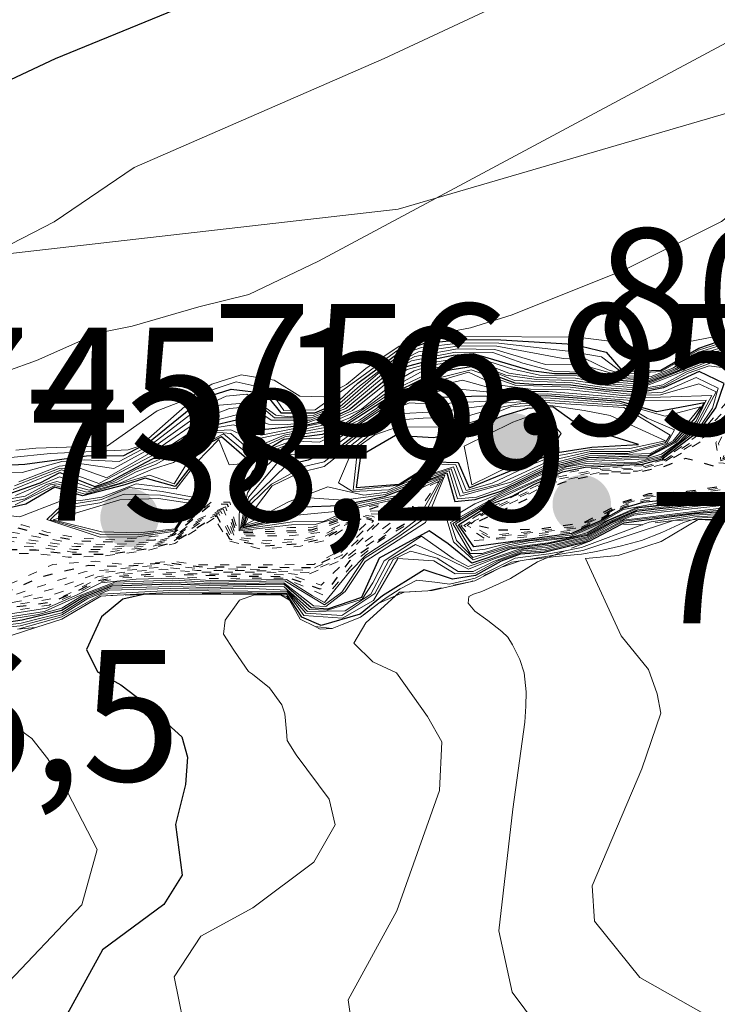
# Model space of a CAD drawing. Units: metres. Extents: x 586690 to 590141, y 4752111 to 4754470.
# Drawn here: x 587263 to 587301, y 4754177 to 4754229 of the extents above; entities that cross this region are included whole.
import ezdxf

# ---------------------------------------------------------------- set-up
doc = ezdxf.new("R2010")
doc.units = ezdxf.units.M
doc.header["$MEASUREMENT"] = 0
doc.linetypes.add('DGN Style 2', pattern=[1.648017, 0.98881, -0.659207])
doc.linetypes.add('DGN Style 5', pattern=[1.153612, 0.494405, -0.659207])
for name, color, linetype, lineweight in [('Arbolado forestal CxS', 92, 'Continuous', 0), ('Curva de nivel maestra', 30, 'Continuous', 30), ('Curva de nivel maestra depresión', 30, 'DGN Style 5', 30), ('Curva de nivel normal', 30, 'Continuous', 0), ('Curva de nivel normal depresión', 30, 'DGN Style 5', 0), ('Escarpado lineal', 30, 'DGN Style 2', 0), ('Punto de cota en terreno', 7, 'Continuous', 0), ('Roquedo CxS', 135, 'Continuous', 0), ('Rótulo de punto de cota en terreno', 7, 'Continuous', 0), ('Suelo desnudo CxS', 253, 'Continuous', 0)]:
    doc.layers.add(name, color=color, linetype=linetype, lineweight=lineweight)
doc.styles.add('Style-Arial', font='txt')

# ---------------------------------------------------------------- blocks, each defined once
blk = doc.blocks.new('5PATER')
at = {"layer": 'Suelo desnudo CxS', "linetype": 'Continuous', "lineweight": 0}
h = blk.add_hatch(color=51, dxfattribs=at)
edge = h.paths.add_edge_path()
edge.add_ellipse((0, 0), major_axis=(-0.1096, -0.1111), ratio=0.999422, start_angle=0, end_angle=360)

msp = doc.modelspace()

# ---------------------------------------------------------------- linework, layer by layer
at = {"layer": 'Arbolado forestal CxS', "color": 92, "linetype": 'Continuous', "lineweight": 0}
for points in [[(587354.9827, 4754201.7685, 844.987), (587348.4633, 4754230.4315, 698.6948), (587322.5121, 4754230.4319, 689.4759), (587309.2873, 4754226.5747, 687.3977), (587283.5859, 4754219.0787, 683.8012), (587226.8175, 4754212.5927, 673.0241), (587189.5127, 4754194.7517, 669.0489), (587150.5855, 4754181.7769, 664.9661), (587124.6349, 4754178.5335, 646.0088), (587181.2413, 4754123.1625, 717.969), (587173.0927, 4754091.0769, 709.1553), (587144.0967, 4754092.5715, 700.8118), (587098.6821, 4754087.7065, 667.2718), (587081.6439, 4754067.4227, 659.6376), (587025.6943, 4754060.1351, 640.1743), (586999.5961, 4754046.0963, 632.7386)], [(587703.1605, 4754157.9509, 796.2833), (587613.9785, 4754157.9525, 808.6226), (587566.5107, 4754153.6379, 819.8584), (587514.7279, 4754156.5157, 845.3111), (587497.4671, 4754172.3383, 841.9818), (587484.5215, 4754188.1609, 839.3717), (587478.5269, 4754217.1371, 757.3217), (587436.1201, 4754219.7059, 740.5003), (587354.9827, 4754201.7685, 844.987), (587348.4633, 4754230.4315, 698.6948), (587322.5121, 4754230.4319, 689.4759), (587309.2873, 4754226.5747, 687.3977), (587283.5859, 4754219.0787, 683.8012), (587226.8175, 4754212.5927, 673.0241), (587189.5127, 4754194.7517, 669.0489), (587150.5855, 4754181.7769, 664.9661), (587124.6349, 4754178.5335, 646.0088), (587181.2413, 4754123.1625, 717.969), (587173.0927, 4754091.0769, 709.1553), (587144.0967, 4754092.5715, 700.8118), (587098.6821, 4754087.7065, 667.2718), (587081.6439, 4754067.4227, 659.6376), (587025.6943, 4754060.1351, 640.1743)]]:
    msp.add_polyline3d(points, dxfattribs=at)
at = {"layer": 'Curva de nivel maestra', "color": 30, "linetype": 'Continuous', "lineweight": 30, "flags": 128}
for points, elevation in [([(587253.3, 4754221.4701), (587265.3, 4754227.1201), (587281.22, 4754233.6401)], 675), ([(587262.63, 4754205.4101), (587263.67, 4754205.4701), (587266.96, 4754205.9201), (587268.94, 4754205.9401), (587270.26, 4754206.6201), (587272.52, 4754208.4601), (587273.61, 4754209.1401), (587274.68, 4754209.4801), (587276.47, 4754209.2501), (587277.33, 4754208.2001), (587279.13, 4754208.2001), (587280.22, 4754208.6701), (587281.44, 4754209.7901), (587283.64, 4754211.4301), (587284.99, 4754211.9201), (587287.09, 4754212.1201), (587289.06, 4754212.1001), (587292.9, 4754211.8701), (587294.69, 4754211.4401), (587295.57, 4754210.4101), (587297.6, 4754210.4801), (587299.62, 4754211.6601), (587301.17, 4754212.1901)], 700), ([(587262.92, 4754203.9201), (587264.49, 4754204.4801), (587265.54, 4754205.0201), (587267.4, 4754204.2701), (587268.24, 4754204.5701), (587272.11, 4754206.6201), (587273.58, 4754207.5101), (587274.96, 4754207.8401), (587276.5, 4754207.3401), (587278.71, 4754207.5701), (587279.74, 4754207.8001), (587280.97, 4754208.3901), (587283.64, 4754210.5701), (587285.47, 4754211.0801), (587286.52, 4754211.2801), (587287.58, 4754211.3801), (587290.66, 4754210.4601), (587291.92, 4754210.3001), (587293.21, 4754210.3101), (587294.94, 4754209.9801), (587296.86, 4754209.8201), (587298.58, 4754210.4801), (587299.61, 4754211.1101), (587303.69, 4754211.6201)], 725), ([(587300.92, 4754203.8601), (587296.63, 4754203.4201), (587295.6, 4754203.1201), (587294.5, 4754202.4901), (587292.84, 4754201.7701), (587287.62, 4754201.0501), (587286.8, 4754202.2301), (587288.56, 4754203.3601), (587289.66, 4754203.7701), (587290.82, 4754204.3901), (587292.36, 4754205.0601), (587293.56, 4754205.3001), (587296.62, 4754205.4701), (587297.67, 4754205.7601), (587299.67, 4754207.2601), (587300.53, 4754208.4801), (587300.97, 4754209.7801), (587299.64, 4754210.4101), (587297.74, 4754209.5401), (587296.51, 4754209.3001), (587294.61, 4754209.4401), (587292.8, 4754209.6801), (587290.8, 4754209.7201), (587289.82, 4754209.7901), (587287.47, 4754210.6601), (587286.34, 4754210.4801), (587285.17, 4754210.1401), (587283.7, 4754209.4401), (587280.77, 4754207.5401), (587279.53, 4754207.0601), (587277.49, 4754206.7901), (587275.63, 4754205.6401), (587274.16, 4754206.9201), (587273.02, 4754206.3401), (587272.48, 4754205.3101), (587271.69, 4754204.2801), (587270.08, 4754204.7301), (587269, 4754204.3601), (587266.75, 4754203.7801), (587265.27, 4754204.2401), (587263.71, 4754203.3401), (587262.3, 4754203.0101)], 750), ([(587275.29, 4754202.1101), (587276.78, 4754202.4501), (587278.5, 4754203.1901), (587280.48, 4754203.2701), (587282.83, 4754203.7401), (587286.18, 4754205.0001), (587286.6, 4754203.4801), (587287.7, 4754203.5801), (587289.07, 4754204.0301), (587291.58, 4754205.2701), (587293.74, 4754205.8201), (587296.96, 4754205.9401), (587298.34, 4754206.6701), (587299.44, 4754207.9401), (587299.92, 4754208.7401), (587297.39, 4754208.2701), (587295.42, 4754208.8201), (587291.52, 4754209.1201), (587287.5, 4754209.0801), (587284.33, 4754208.9701), (587282.96, 4754208.3201), (587280.57, 4754206.4701), (587278.78, 4754205.6801), (587277.62, 4754205.4101), (587275.67, 4754203.5101), (587275.29, 4754202.1101)], 775), ([(587287.37, 4754204.2101), (587291.85, 4754206.0601), (587293.92, 4754206.3701), (587296.4, 4754206.5201), (587294.35, 4754207.1501), (587292.92, 4754207.7401), (587291.84, 4754208.5301), (587290.48, 4754208.4401), (587289.08, 4754208.0101), (587287.64, 4754207.3601), (587285.47, 4754206.8801), (587283.45, 4754206.9901), (587281.58, 4754205.9201), (587281.35, 4754204.2201), (587283.63, 4754204.4001), (587285.53, 4754205.6001), (587286.78, 4754205.5601), (587287.37, 4754204.2101)], 800), ([(587301.67, 4754203.5401), (587296.29, 4754202.9401), (587294.91, 4754202.3601), (587293.67, 4754201.6701), (587291.54, 4754201.2001), (587289.52, 4754200.9301), (587288.42, 4754200.4801), (587287.52, 4754200.1801), (587286.26, 4754201.2201), (587285.24, 4754201.9201), (587282.57, 4754200.4501), (587281.62, 4754198.3601), (587279.81, 4754197.7401), (587278.95, 4754197.8101), (587277.48, 4754199.0601), (587273.48, 4754198.9901), (587271.5, 4754199.0601), (587268.31, 4754198.9601), (587266.8, 4754198.3801), (587265.64, 4754197.6601), (587263.52, 4754197.1501), (587259.2404, 4754196.5085)], 775), ([(587303.51, 4754203.1301), (587299.4, 4754202.8201), (587295.63, 4754202.3201), (587295.4831, 4754202.2431), (587293.76, 4754201.3401), (587291.38, 4754200.7501), (587290.09, 4754200.6601), (587289.08, 4754200.3001), (587287.71, 4754199.5201), (587286.49, 4754199.3401), (587284.97, 4754199.8301), (587282.74, 4754198.4401), (587281.56, 4754197.4701), (587279.48, 4754196.8601), (587278.45, 4754197.3001), (587277.64, 4754198.5401), (587276.7964, 4754198.5368), (587270, 4754198.5101)], 800), ([(587270, 4754198.5101), (587268.9, 4754198.2601), (587267.75, 4754197.3201), (587266.96, 4754195.5801), (587267.55, 4754194.3801), (587268.79, 4754193.7001), (587269.98, 4754192.7901), (587272.04, 4754190.9201), (587272.35, 4754189.8401), (587272.23, 4754188.3801), (587271.71, 4754186.2401), (587272.06, 4754183.5401), (587271.08, 4754181.9701), (587267.81, 4754179.5601), (587265.33, 4754175.0601), (587266.1, 4754172.5001), (587269.74, 4754170.6201), (587275.37, 4754165.6201), (587284.07, 4754155.6501), (587292.19, 4754148.3501), (587296.41, 4754145.8801), (587299.07, 4754143.2201)], 800)]:
    msp.add_lwpolyline(points, dxfattribs=dict(at, elevation=elevation))
at = {"layer": 'Curva de nivel maestra depresión', "color": 30, "linetype": 'DGN Style 5', "lineweight": 30, "flags": 128}
for points, elevation in [([(587288.94, 4754201.9601), (587291, 4754202.0001), (587293.49, 4754202.3501), (587295.58, 4754203.4601), (587296.97, 4754203.9001), (587299.01, 4754204.0201), (587301.31, 4754204.3701), (587303.5, 4754205.3601), (587304.7, 4754205.5201), (587306.26, 4754205.0401), (587307.28, 4754204.1801), (587308.74, 4754204.4601), (587311.72, 4754205.7701), (587313.08, 4754206.0801), (587315.17, 4754206.2401), (587316.48, 4754206.5801), (587317.49, 4754207.4201), (587317.84, 4754208.6401), (587316.79, 4754208.3601), (587315.65, 4754207.7501), (587314.56, 4754207.3701), (587313.55, 4754207.1801), (587310.36, 4754207.0501), (587308.23, 4754206.8701), (587306.25, 4754206.8701), (587304.12, 4754206.7001), (587303.11, 4754206.2601), (587301.72, 4754205.3601), (587300.5, 4754205.3401), (587298.92, 4754205.7801), (587297.62, 4754205.2901), (587296.3, 4754205.0001), (587294.3, 4754204.9401), (587292.34, 4754204.4801), (587289.56, 4754203.1901), (587287.61, 4754202.3001), (587287.84, 4754202.1901), (587288.94, 4754201.9601)], 725), ([(587257.53, 4754197.1201), (587259.56, 4754197.2401), (587262.9, 4754197.8201), (587265.08, 4754198.1101), (587266.2, 4754198.5701), (587267.53, 4754199.2401), (587268.66, 4754199.4801), (587270.76, 4754199.6301), (587274.66, 4754199.5001), (587277.58, 4754199.4801), (587279.41, 4754198.8201), (587279.95, 4754198.9101), (587281.02, 4754200.3201), (587282.82, 4754201.6201), (587284.19, 4754202.4501), (587284.41, 4754203.1901), (587282.46, 4754203.2001), (587278.95, 4754201.9501), (587274.96, 4754201.7901), (587274.48, 4754203.3101), (587273.64, 4754203.3501), (587271.62, 4754201.6801), (587270.59, 4754201.4201), (587268.52, 4754201.3101), (587266.57, 4754201.3601), (587264.75, 4754201.6801), (587263.1, 4754202.1001), (587260.67, 4754201.5001), (587257.62, 4754200.5901), (587255.71, 4754199.6801), (587254.48, 4754199.2801), (587252.41, 4754199.1101), (587251.33, 4754198.0001), (587254.42, 4754197.1701), (587257.53, 4754197.1201)], 750), ([(587256.86, 4754197.8201), (587258.9, 4754197.8601), (587261.16, 4754198.2001), (587262.38, 4754198.5201), (587264.68, 4754199.5001), (587267.08, 4754200.0801), (587268.99, 4754200.0201), (587271.18, 4754200.2201), (587272.96, 4754200.0001), (587278.96, 4754199.9501), (587280.47, 4754200.7001), (587282.27, 4754202.4501), (587281.63, 4754202.6401), (587279.69, 4754201.5201), (587278.46, 4754201.2301), (587276.38, 4754201.0801), (587274.6, 4754201.4601), (587273.9, 4754202.7101), (587271.65, 4754201.3101), (587270.27, 4754200.9501), (587268.06, 4754200.6501), (587266.09, 4754200.6401), (587264.27, 4754200.8801), (587262.28, 4754200.9101), (587256.41, 4754199.1601), (587255.21, 4754198.0901), (587256.86, 4754197.8201)], 725)]:
    msp.add_lwpolyline(points, dxfattribs=dict(at, elevation=elevation))
at = {"layer": 'Curva de nivel normal', "color": 30, "linetype": 'Continuous', "lineweight": 0, "flags": 128}
for points, elevation in [([(587311.63, 4754240.56), (587282.84, 4754227.11), (587269.5, 4754221.3), (587265.23, 4754218.4), (587253.18, 4754212.2)], 680), ([(587262.7, 4754210.44), (587264.28, 4754211), (587267.62, 4754212.48), (587269.4, 4754212.84), (587272.94, 4754213.86), (587275.61, 4754214.52), (587279.33, 4754216.31), (587301.09, 4754227.96), (587319.65, 4754237.65)], 685), ([(587263.19, 4754206.22), (587264.26, 4754206.32), (587268.07, 4754206.45), (587270.72, 4754208.32), (587272.14, 4754208.86), (587273.65, 4754209.74), (587275.21, 4754210.24), (587276.96, 4754209.95), (587278.34, 4754209.09), (587279.61, 4754209.07), (587280.83, 4754209.72), (587281.85, 4754210.57), (587283.63, 4754211.77), (587285.36, 4754212.36), (587287.44, 4754212.75), (587289.66, 4754213.44), (587295.66, 4754215.84), (587300.83, 4754218.42), (587303.11, 4754220.24), (587306.96, 4754222.73), (587312.2, 4754225.84), (587319.6, 4754230.06)], 690), ([(587262.91, 4754205.82), (587265.04, 4754206.04), (587269.17, 4754206.24), (587269.81, 4754206.45), (587272.2, 4754208.54), (587273.61, 4754209.42), (587274.94, 4754209.86), (587276.7, 4754209.48), (587277.49, 4754208.33), (587279.16, 4754208.36), (587281.37, 4754209.95), (587283.64, 4754211.6), (587285.14, 4754212.14), (587287.2, 4754212.29), (587293.16, 4754212.25), (587295, 4754212.01), (587296.63, 4754211.52), (587297.73, 4754211.59), (587299.04, 4754211.99), (587303.58, 4754212.86)], 695), ([(587301.06, 4754212.02), (587299.61, 4754211.55), (587297.61, 4754210.42), (587295.63, 4754210.29), (587294.44, 4754211.19), (587292.65, 4754211.5), (587288.95, 4754211.93), (587286.98, 4754211.95), (587284.83, 4754211.7), (587283.64, 4754211.27), (587281.52, 4754209.64), (587280.35, 4754208.61), (587279.04, 4754208.07), (587277.82, 4754208), (587277.06, 4754208.09), (587275.51, 4754209.2), (587274.4, 4754209.09), (587272.82, 4754208.36), (587270.44, 4754206.54), (587268.7, 4754205.62), (587266.83, 4754205.7), (587265.64, 4754205.62), (587263.52, 4754205.02), (587262.36, 4754205.01)], 705), ([(587300.71, 4754211.52), (587299.61, 4754211.22), (587298.46, 4754210.52), (587296.94, 4754209.93), (587295.01, 4754210.08), (587293.55, 4754210.37), (587291.9, 4754210.42), (587290.23, 4754210.86), (587288.64, 4754211.42), (587286.64, 4754211.45), (587284.3, 4754210.98), (587283, 4754210.27), (587280.8, 4754208.44), (587278.79, 4754207.69), (587277.68, 4754207.58), (587276.66, 4754207.61), (587275.16, 4754208.16), (587273.68, 4754207.76), (587272.3, 4754207.03), (587271.18, 4754206.31), (587267.61, 4754204.44), (587265.62, 4754205.16), (587263.05, 4754204.11)], 720), ([(587300.82, 4754211.68), (587299.61, 4754211.32), (587298.36, 4754210.55), (587297.01, 4754210.04), (587295.84, 4754210.08), (587293.38, 4754210.77), (587291.45, 4754210.79), (587288.74, 4754211.59), (587286.75, 4754211.62), (587284.48, 4754211.22), (587282.82, 4754210.34), (587280.64, 4754208.5), (587278.88, 4754207.82), (587276.81, 4754207.81), (587275.74, 4754208.55), (587274.58, 4754208.44), (587273, 4754207.84), (587270.89, 4754206.38), (587268.04, 4754204.74), (587266.6, 4754205.26), (587265.5, 4754205.24), (587263.12, 4754204.32)], 715), ([(587300.94, 4754211.85), (587299.61, 4754211.44), (587298.24, 4754210.59), (587297.09, 4754210.15), (587295.87, 4754210.18), (587294.79, 4754210.5), (587293.5, 4754211.12), (587292.39, 4754211.11), (587288.84, 4754211.76), (587286.86, 4754211.78), (587284.66, 4754211.47), (587282.64, 4754210.41), (587280.49, 4754208.55), (587278.96, 4754207.94), (587276.99, 4754207.94), (587275.99, 4754208.78), (587273.62, 4754208.58), (587270.66, 4754206.46), (587268.41, 4754205.23), (587266.71, 4754205.48), (587265.5, 4754205.36), (587263.34, 4754204.52)], 710), ([(587301.43, 4754210.76), (587300.28, 4754210.87), (587298.93, 4754210.37), (587297.71, 4754209.71), (587296.65, 4754209.51), (587294.75, 4754209.66), (587292.96, 4754209.94), (587290.96, 4754209.98), (587289.33, 4754210.21), (587287.43, 4754210.95), (587286.15, 4754210.76), (587284.78, 4754210.38), (587283.54, 4754209.71), (587282.11, 4754208.65), (587281, 4754207.94), (587279.68, 4754207.42), (587277.5, 4754207.01), (587275.66, 4754206.23), (587274.66, 4754207.1), (587273.84, 4754207.17), (587271.59, 4754205.55), (587270.48, 4754205.21), (587268.69, 4754204.44), (587266.98, 4754203.97), (587265.38, 4754204.42), (587265.01, 4754204.36), (587263.69, 4754203.62), (587262.54, 4754203.37)], 740), ([(587301.49, 4754210.96), (587300.38, 4754211.03), (587296.72, 4754209.62), (587294.81, 4754209.76), (587293.04, 4754210.06), (587291.04, 4754210.1), (587289.48, 4754210.33), (587287.48, 4754211.09), (587285.49, 4754210.77), (587284.43, 4754210.45), (587283.42, 4754209.86), (587281.62, 4754208.41), (587279.76, 4754207.59), (587275.82, 4754206.76), (587274.65, 4754207.3), (587273.6, 4754207.25), (587272.48, 4754206.48), (587270.64, 4754205.45), (587269.61, 4754205.06), (587268.54, 4754204.49), (587267.09, 4754204.09), (587265.37, 4754204.54), (587264.82, 4754204.39), (587263.69, 4754203.76), (587262.58, 4754203.57)], 735), ([(587263.16, 4754203.8), (587265.52, 4754204.79), (587267.27, 4754204.17), (587268.38, 4754204.53), (587269.62, 4754205.2), (587270.84, 4754205.72), (587272.32, 4754206.55), (587273.59, 4754207.38), (587274.79, 4754207.56), (587276.28, 4754207.02), (587279.76, 4754207.71), (587281.15, 4754208.33), (587282.94, 4754209.77), (587284.07, 4754210.52), (587285.43, 4754210.9), (587287.53, 4754211.24), (587289.71, 4754210.53), (587291.12, 4754210.22), (587293.13, 4754210.19), (587294.88, 4754209.87), (587296.79, 4754209.72), (587300.24, 4754211.09), (587301.55, 4754211.15)], 730), ([(587259.47, 4754203.09), (587263.4, 4754202.66), (587265.51, 4754203.47), (587266.66, 4754203.53), (587267.77, 4754203.7), (587269.6, 4754204.42), (587271.74, 4754204.15), (587272.85, 4754205.58), (587274.01, 4754206.79), (587274.57, 4754205.44), (587275.65, 4754205.52), (587276.86, 4754206.33), (587278.22, 4754206.82), (587279.45, 4754206.86), (587281.52, 4754207.82), (587283.68, 4754209.3), (587284.98, 4754209.88), (587287.48, 4754210.5), (587289.82, 4754209.68), (587292.76, 4754209.58), (587295.9, 4754209.2), (587297.7, 4754209.31), (587299.48, 4754210.1), (587300.65, 4754209.53), (587300.36, 4754208.45), (587299.62, 4754207.38), (587297.66, 4754205.82), (587296.42, 4754205.52), (587293.6, 4754205.4), (587292.46, 4754205.2), (587290.7, 4754204.43), (587288.45, 4754203.38), (587286.65, 4754202.29), (587287.51, 4754200.84), (587288.23, 4754200.93), (587289.54, 4754201.28), (587292.77, 4754201.68), (587294.58, 4754202.46), (587295.6, 4754203.05), (587297.62, 4754203.42), (587300.85, 4754203.77)], 755), ([(587263.15, 4754203.3), (587265.26, 4754204.33), (587266.88, 4754203.87), (587270.31, 4754204.88), (587271.63, 4754204.42), (587272.83, 4754206.33), (587274.26, 4754207.08), (587275.69, 4754205.91), (587276.5, 4754206.45), (587277.54, 4754206.92), (587279.6, 4754207.24), (587280.77, 4754207.66), (587283.66, 4754209.58), (587285.61, 4754210.5), (587287.38, 4754210.81), (587288.6, 4754210.44), (587289.79, 4754209.94), (587292.88, 4754209.81), (587294.68, 4754209.54), (587296.58, 4754209.41), (587297.72, 4754209.62), (587299.05, 4754210.33), (587300.17, 4754210.71), (587301.36, 4754210.56)], 745), ([(587259.4, 4754196.78), (587264.72, 4754197.6), (587266.57, 4754198.45), (587268.46, 4754199.18), (587271.56, 4754199.28), (587273.55, 4754199.18), (587277.54, 4754199.24), (587279.65, 4754197.96), (587280.57, 4754198.64), (587281.77, 4754200.44), (587283.56, 4754201.58), (587284.82, 4754202.46), (587285.96, 4754204.78), (587284.89, 4754204.38), (587283.71, 4754203.74), (587281.49, 4754203.24), (587279.63, 4754202.42), (587277.95, 4754202.4), (587275.16, 4754201.98), (587275.54, 4754203.94), (587276.4, 4754205.23), (587277.48, 4754206.22), (587279.46, 4754206.37), (587280.07, 4754206.63), (587282.71, 4754208.41), (587284.63, 4754209.41), (587287.02, 4754209.96), (587288.62, 4754209.51), (587290.56, 4754209.34), (587291.6, 4754209.35), (587295.95, 4754208.99), (587300.32, 4754209.14), (587299.53, 4754207.67), (587298.55, 4754206.64), (587297.64, 4754206), (587296.82, 4754205.76), (587293.67, 4754205.61), (587292.49, 4754205.34), (587291.59, 4754205.1), (587288.86, 4754203.76), (587286.38, 4754202.36), (587286.7, 4754201.4), (587287.57, 4754200.49), (587289.46, 4754201.06), (587290.52, 4754201.28), (587292.75, 4754201.55), (587293.66, 4754201.8), (587294.74, 4754202.42), (587296.43, 4754203.13), (587300.71, 4754203.57)], 765), ([(587300.78, 4754203.67), (587296.29, 4754203.14), (587292.7, 4754201.58), (587290.59, 4754201.38), (587289.48, 4754201.16), (587288.06, 4754200.71), (587287.43, 4754200.7), (587286.5, 4754202.31), (587288.76, 4754203.63), (587292.56, 4754205.32), (587293.63, 4754205.51), (587296.34, 4754205.58), (587297.66, 4754205.9), (587298.65, 4754206.66), (587299.57, 4754207.51), (587300.55, 4754209.33), (587299.63, 4754209.76), (587297.58, 4754209.16), (587295.53, 4754209.13), (587292.64, 4754209.45), (587290.64, 4754209.47), (587288.74, 4754209.72), (587287.33, 4754210.37), (587284.8, 4754209.64), (587283.66, 4754209.17), (587281.49, 4754207.68), (587279.38, 4754206.64), (587278.14, 4754206.7), (587277, 4754206.23), (587275.82, 4754205.08), (587275.11, 4754203.8), (587275.1, 4754201.92), (587277.89, 4754202.24), (587279.16, 4754202.25), (587280.17, 4754202.56), (587281.51, 4754203.16), (587283.72, 4754203.66), (587285.65, 4754204.6), (587285.84, 4754204.66), (587284.64, 4754202.55), (587283.57, 4754201.73), (587281.85, 4754200.62), (587280.98, 4754199.72), (587279.66, 4754198.09), (587279.01, 4754198.45), (587277.63, 4754199.31), (587273.58, 4754199.27), (587271.6, 4754199.39), (587269.6, 4754199.33), (587267.72, 4754199.14), (587266.45, 4754198.49), (587264.84, 4754197.78), (587259.46, 4754196.94)], 760), ([(587259.35, 4754196.63), (587264.39, 4754197.44), (587265.64, 4754197.78), (587266.68, 4754198.42), (587268.38, 4754199.07), (587271.53, 4754199.17), (587273.52, 4754199.08), (587277.48, 4754199.13), (587279.06, 4754197.91), (587279.72, 4754197.88), (587280.76, 4754198.67), (587281.83, 4754200.28), (587285.04, 4754202.36), (587286.07, 4754204.89), (587284.76, 4754204.42), (587283.69, 4754203.84), (587281.56, 4754203.39), (587280.24, 4754202.94), (587278.18, 4754202.74), (587277.04, 4754202.39), (587275.22, 4754202.05), (587275.6, 4754203.7), (587277.48, 4754205.95), (587279.04, 4754206.09), (587280.35, 4754206.55), (587282.84, 4754208.37), (587284.48, 4754209.19), (587286.68, 4754209.49), (587289.56, 4754209.21), (587291.55, 4754209.23), (587296.05, 4754208.87), (587300.02, 4754208.89), (587299.48, 4754207.77), (587298.39, 4754206.62), (587296.89, 4754205.85), (587293.71, 4754205.72), (587291.59, 4754205.18), (587288.96, 4754203.89), (587287.68, 4754203.35), (587286.19, 4754202.46), (587286.54, 4754201.32), (587287.58, 4754200.36), (587289.49, 4754201), (587291.58, 4754201.28), (587293.67, 4754201.73), (587294.83, 4754202.39), (587296.36, 4754203.04), (587301.71, 4754203.64)], 770), ([(587291.47, 4754209), (587285.38, 4754208.67), (587284.18, 4754208.74), (587283.08, 4754208.27), (587279.64, 4754205.6), (587278.56, 4754205.35), (587276.83, 4754204.41), (587275.73, 4754203.34), (587275.35, 4754202.18), (587276.57, 4754202.51), (587277.67, 4754203.17), (587278.86, 4754203.68), (587280.65, 4754203.55), (587282.91, 4754203.85), (587284.5, 4754204.5), (587286.3, 4754205.11), (587286.75, 4754203.62), (587287.76, 4754203.71), (587289.37, 4754204.28), (587291.57, 4754205.37), (587293.78, 4754205.92), (587297.03, 4754206.04), (587298.26, 4754206.72), (587299.71, 4754208.53), (587297.83, 4754208.03), (587295.39, 4754208.72), (587291.47, 4754209)], 780), ([(587291.43, 4754208.89), (587289.36, 4754208.74), (587285.92, 4754208.28), (587283.2, 4754208.13), (587279.63, 4754205.34), (587278.34, 4754205.02), (587276.86, 4754204.31), (587275.58, 4754202.63), (587275.42, 4754202.24), (587277.73, 4754203.46), (587279.83, 4754204.26), (587281.76, 4754203.81), (587283, 4754203.98), (587284.38, 4754204.55), (587285.63, 4754204.97), (587286.42, 4754205.22), (587286.9, 4754203.76), (587289.6, 4754204.5), (587291.55, 4754205.45), (587293.82, 4754206.03), (587295.84, 4754206.04), (587297.91, 4754206.57), (587298.33, 4754207.3), (587296.87, 4754207.93), (587295.77, 4754208.59), (587291.43, 4754208.89)], 785), ([(587291.39, 4754208.76), (587290.12, 4754208.7), (587288.62, 4754208.42), (587286.96, 4754207.94), (587284.92, 4754207.92), (587282.96, 4754207.79), (587281.18, 4754206.3), (587280.4, 4754204.48), (587281.15, 4754204.01), (587283.08, 4754204.1), (587284.26, 4754204.59), (587286.54, 4754205.33), (587287.06, 4754203.92), (587288.94, 4754204.4), (587291.66, 4754205.65), (587293.85, 4754206.14), (587295.94, 4754206.15), (587297.84, 4754206.63), (587298.09, 4754207.02), (587295.63, 4754208.5), (587291.39, 4754208.76)], 790), ([(587291.35, 4754208.65), (587289.58, 4754208.53), (587287.72, 4754207.78), (587286.6, 4754207.44), (587283.56, 4754207.46), (587282.33, 4754207.03), (587281.43, 4754206.39), (587281.18, 4754204.09), (587283.63, 4754204.35), (587285.54, 4754205.48), (587286.66, 4754205.44), (587287.21, 4754204.06), (587288.6, 4754204.46), (587290.62, 4754205.42), (587291.76, 4754205.86), (587293.89, 4754206.26), (587295.94, 4754206.31), (587297.85, 4754206.72), (587294.89, 4754208.07), (587293.51, 4754208.33), (587291.35, 4754208.65)], 795), ([(587291.27, 4754208.28), (587289.71, 4754207.71), (587287.1, 4754206.43), (587287.52, 4754204.36), (587289.62, 4754205.4), (587291.76, 4754206.3), (587292.28, 4754207.1), (587291.27, 4754208.28)], 805), ([(587269.25, 4754204.23), (587267.76, 4754203.58), (587265.6, 4754203.24), (587264.83, 4754202.52), (587267.68, 4754201.58), (587269.67, 4754201.59), (587271.69, 4754201.89), (587272.85, 4754203.67), (587271, 4754204.01), (587269.25, 4754204.23)], 760), ([(587261.49, 4754196.74), (587263.46, 4754196.99), (587265.64, 4754197.54), (587266.92, 4754198.34), (587268.24, 4754198.86), (587271.46, 4754198.94), (587273.45, 4754198.89), (587275.45, 4754198.94), (587277.51, 4754198.93), (587278.85, 4754197.71), (587279.82, 4754197.68), (587281.67, 4754198.27), (587282.23, 4754199.14), (587282.84, 4754200.31), (587284.82, 4754201.62), (587286.52, 4754200.44), (587287.32, 4754200.01), (587290.04, 4754200.93), (587291.72, 4754201.14), (587293.67, 4754201.6), (587294.99, 4754202.34), (587296.22, 4754202.84), (587302.75, 4754203.6)], 780), ([(587268.97, 4754203.87), (587267.67, 4754203.4), (587265.61, 4754203.07), (587265.01, 4754202.5), (587267.72, 4754201.71), (587269.71, 4754201.69), (587271.68, 4754201.96), (587272.7, 4754203.52), (587270.9, 4754203.82), (587268.97, 4754203.87)], 765), ([(587270.8, 4754203.63), (587268.73, 4754203.56), (587265.18, 4754202.49), (587267.76, 4754201.86), (587269.74, 4754201.8), (587271.67, 4754202.02), (587272.55, 4754203.37), (587270.8, 4754203.63)], 770), ([(587262.12, 4754196.71), (587263.41, 4754196.84), (587265.64, 4754197.43), (587267.02, 4754198.3), (587268.16, 4754198.75), (587271.42, 4754198.84), (587273.42, 4754198.79), (587275.42, 4754198.85), (587277.66, 4754198.74), (587278.75, 4754197.61), (587280.76, 4754197.64), (587282.13, 4754198.53), (587283.08, 4754200.34), (587284.5, 4754201.18), (587286.28, 4754200.39), (587287.34, 4754199.86), (587288.71, 4754200.41), (587290.28, 4754200.93), (587291.48, 4754201.02), (587293.68, 4754201.54), (587295.08, 4754202.31), (587296.15, 4754202.74), (587302.65, 4754203.46)], 785), ([(587303.56, 4754203.26), (587300, 4754202.95), (587295.63, 4754202.42), (587293.69, 4754201.4), (587291.42, 4754200.84), (587290.16, 4754200.75), (587288.96, 4754200.33), (587287.71, 4754199.66), (587286.63, 4754199.62), (587285.49, 4754200.31), (587283.57, 4754200.44), (587282.27, 4754198.2), (587280.61, 4754197.26), (587278.55, 4754197.4), (587277.69, 4754198.59), (587275.77, 4754198.6101), (587271.35, 4754198.62), (587268.2576, 4754198.4582), (587267.72, 4754198.4301), (587265.63, 4754197.2001), (587264.2592, 4754196.7548), (587262.89, 4754196.31)], 795), ([(587302.56, 4754203.34), (587295.61, 4754202.48), (587293.68, 4754201.46), (587291.45, 4754200.93), (587290.22, 4754200.84), (587288.67, 4754200.28), (587287.58, 4754199.75), (587286.78, 4754199.75), (587285.66, 4754200.46), (587284.24, 4754200.83), (587283.32, 4754200.39), (587282.33, 4754198.57), (587280.57, 4754197.39), (587278.65, 4754197.51), (587277.66, 4754198.67), (587271.39, 4754198.73), (587267.75, 4754198.53), (587265.63, 4754197.32), (587263.36, 4754196.68)], 790), ([(587303.47, 4754203), (587299.37, 4754202.74), (587296.98, 4754202.38), (587296.5884, 4754202.233), (587293.36, 4754201.02), (587292.4995, 4754200.8509), (587291.63, 4754200.68), (587289.82, 4754200.46), (587287.69, 4754199.39), (587286.33, 4754199.06), (587285.54, 4754199.18), (587284.58, 4754199.28), (587283.69, 4754198.81), (587282.94, 4754198.34), (587282.5564, 4754198.0489), (587281.57, 4754197.3001), (587280.07, 4754196.7001), (587279.42, 4754196.67), (587279.159, 4754196.7981), (587278.36, 4754197.1901), (587277.79, 4754198.2201), (587277.64, 4754198.41), (587277.31, 4754198.5001), (587275.92, 4754198.49), (587275.12, 4754198.22), (587274.35, 4754197.15), (587274.27, 4754196.4), (587274.81, 4754195.55), (587275.43, 4754194.64), (587275.59, 4754194.41), (587275.82, 4754194.26), (587276.71, 4754193.54), (587277.38, 4754192.62), (587277.53, 4754192.14), (587277.62, 4754191.21), (587277.67, 4754190.72), (587278.14, 4754189.95), (587279.91, 4754187.6), (587280.22, 4754186.22), (587279.08, 4754184.23), (587275.83, 4754181.8), (587273.05, 4754180.29), (587271.63, 4754178.12), (587272.37, 4754174.51)], 805), ([(587303.43, 4754202.87), (587299.42, 4754202.65), (587298.27, 4754202.4701), (587293.43, 4754200.87), (587291.8917, 4754200.615), (587290.0956, 4754200.3172), (587289.63, 4754200.24), (587289.0538, 4754199.949), (587287.67, 4754199.25), (587287.5097, 4754199.2135), (587285.39, 4754198.73), (587285.1694, 4754198.7174), (587283.9013, 4754198.6444), (587283.65, 4754198.63), (587283.4406, 4754198.4405), (587281.86, 4754197.01), (587281.22, 4754195.92), (587282.23, 4754194.92), (587283.49, 4754194.33), (587285.14, 4754192.01), (587285.92, 4754190.66), (587285.79, 4754188.05), (587283.52, 4754181.63), (587280.92, 4754176.88), (587281.29, 4754174.31)], 810), ([(587302.13, 4754202.71), (587300.08, 4754202.63), (587299.53, 4754202.58), (587299.2654, 4754202.5003), (587298.8, 4754202.36), (587297.66, 4754201.83), (587296.57, 4754201.4), (587295.5, 4754201.11), (587294.16, 4754200.8), (587293.36, 4754200.67), (587292, 4754200.54), (587291.57, 4754200.4901), (587291.02, 4754200.26), (587289.58, 4754199.36), (587288.04, 4754198.68), (587287.6, 4754198.53), (587287.35, 4754198.4), (587287.32, 4754198.06), (587287.68, 4754197.63), (587288.37, 4754197.12), (587289.12, 4754196.54), (587289.43, 4754196.23), (587289.68, 4754195.83), (587290.08, 4754195.04), (587290.31, 4754194.34), (587290.41, 4754193.32), (587290.4, 4754192.56), (587290.34, 4754191.7), (587289.7, 4754187.06), (587288.96, 4754180.56), (587289.66, 4754177.3), (587291.64, 4754174.64)], 815), ([(587307.35, 4754202.62), (587299.59, 4754202.5101), (587297.61, 4754201.34), (587295.33, 4754200.6), (587293.58, 4754200.44), (587295.48, 4754196.3), (587296.94, 4754194.52), (587297.41, 4754193.21), (587297.59, 4754192.18), (587296.58, 4754189.21), (587293.93, 4754182.96), (587294.06, 4754181.08), (587296.48, 4754178.07), (587302.98, 4754174.4)], 820), ([(587262.87, 4754191.68), (587264.04, 4754190.83), (587264.89, 4754189.74), (587265.69, 4754188.45), (587267.53, 4754184.9), (587266.7, 4754181.96), (587262.49, 4754177.5)], 795)]:
    msp.add_lwpolyline(points, dxfattribs=dict(at, elevation=elevation))
at = {"layer": 'Curva de nivel normal depresión', "color": 30, "linetype": 'DGN Style 5', "lineweight": 0, "flags": 128}
for points, elevation in [([(587302.15, 4754209.27), (587301.41, 4754209.14), (587299.73, 4754207.13), (587297.68, 4754205.68), (587296.56, 4754205.38), (587293.52, 4754205.2), (587292.26, 4754204.93), (587288.51, 4754203.17), (587286.92, 4754202.18), (587287.66, 4754201.4), (587289.63, 4754201.5), (587292.9, 4754201.86), (587294.42, 4754202.52), (587295.6, 4754203.19), (587296.7, 4754203.51), (587298.83, 4754203.71), (587300.98, 4754203.96), (587304.15, 4754204.72), (587305.2, 4754204.5), (587306.9, 4754203.95), (587309.11, 4754204.13), (587310.16, 4754204.59), (587311.57, 4754205.37), (587312.87, 4754205.76), (587314.95, 4754205.92), (587317.8, 4754206.41), (587317.98, 4754206.81), (587318.09, 4754208.86), (587316.1, 4754208.7), (587313.76, 4754207.79), (587312.72, 4754207.64), (587311.69, 4754207.74), (587309.62, 4754207.33), (587308.44, 4754207.19), (587306.49, 4754207.23), (587304.42, 4754207.13), (587302.68, 4754206.42), (587301, 4754205.82), (587301.51, 4754207.49), (587302.15, 4754209.27)], 745), ([(587301.59, 4754208.99), (587299.79, 4754207.02), (587297.7, 4754205.62), (587296.49, 4754205.28), (587294.48, 4754205.21), (587292.16, 4754204.8), (587288.21, 4754202.92), (587287.09, 4754202.19), (587288.28, 4754201.46), (587292.98, 4754201.96), (587294.34, 4754202.54), (587295.59, 4754203.26), (587296.77, 4754203.62), (587298.83, 4754203.75), (587301.06, 4754204.06), (587304.31, 4754204.91), (587305.77, 4754204.57), (587307, 4754204.01), (587309.54, 4754204.34), (587311.56, 4754205.42), (587312.92, 4754205.84), (587315, 4754206), (587317.73, 4754206.49), (587318.03, 4754208.81), (587315.95, 4754208.54), (587313.79, 4754207.7), (587312.64, 4754207.51), (587310.66, 4754207.47), (587309.58, 4754207.24), (587308.38, 4754207.11), (587306.43, 4754207.14), (587304.35, 4754207.03), (587302.79, 4754206.38), (587300.91, 4754205.75), (587301.93, 4754208.82), (587301.59, 4754208.99)], 740), ([(587317.96, 4754208.75), (587316.34, 4754208.48), (587313.71, 4754207.53), (587312.56, 4754207.38), (587310.56, 4754207.32), (587308.33, 4754207.03), (587306.37, 4754207.05), (587304.28, 4754206.92), (587302.9, 4754206.34), (587300.8, 4754205.65), (587300.67, 4754206.59), (587301.79, 4754208.64), (587299.87, 4754206.9), (587297.71, 4754205.55), (587296.43, 4754205.19), (587294.42, 4754205.12), (587292.06, 4754204.66), (587288.1, 4754202.77), (587287.26, 4754202.2), (587288.41, 4754201.57), (587293.04, 4754202.05), (587294.26, 4754202.57), (587295.59, 4754203.33), (587296.84, 4754203.71), (587298.89, 4754203.84), (587301.12, 4754204.15), (587302.36, 4754204.53), (587303.52, 4754205.04), (587305.94, 4754204.73), (587307.1, 4754204.06), (587309.63, 4754204.42), (587311.56, 4754205.48), (587312.98, 4754205.91), (587315.06, 4754206.09), (587317.61, 4754206.54), (587317.96, 4754208.75)], 735), ([(587317.9, 4754208.7), (587316.6, 4754208.42), (587314.76, 4754207.64), (587313.62, 4754207.35), (587310.46, 4754207.18), (587308.28, 4754206.95), (587306.31, 4754206.96), (587304.2, 4754206.81), (587303.01, 4754206.3), (587301.72, 4754205.47), (587300.7, 4754205.54), (587300.54, 4754206.61), (587301.05, 4754207.78), (587299.62, 4754206.6), (587297.73, 4754205.48), (587296.36, 4754205.1), (587294.36, 4754205.03), (587291.63, 4754204.43), (587289.53, 4754203.35), (587287.65, 4754202.44), (587287.42, 4754202.23), (587288.44, 4754201.66), (587290.94, 4754201.91), (587293.11, 4754202.15), (587294.18, 4754202.59), (587295.58, 4754203.39), (587296.9, 4754203.8), (587298.95, 4754203.93), (587301.33, 4754204.28), (587303.5, 4754205.2), (587304.57, 4754205.32), (587306.1, 4754204.88), (587307.19, 4754204.12), (587309.04, 4754204.41), (587311.63, 4754205.61), (587313.03, 4754205.99), (587315.12, 4754206.17), (587317.48, 4754206.61), (587317.9, 4754208.7)], 730), ([(587285.73, 4754204.55), (587283.74, 4754203.57), (587281.53, 4754203.09), (587280.32, 4754202.52), (587279.05, 4754202.1), (587277.83, 4754202.09), (587275.02, 4754201.85), (587274.6, 4754203.44), (587273.61, 4754203.45), (587271.53, 4754201.71), (587268.61, 4754201.43), (587266.66, 4754201.5), (587264.84, 4754201.84), (587263.52, 4754202.24), (587261.86, 4754202.05), (587259.62, 4754201.35), (587258.35, 4754201.06), (587256.84, 4754200.41), (587255.68, 4754199.79), (587254.52, 4754199.43), (587252.49, 4754199.31), (587251.06, 4754197.9), (587254.27, 4754196.95), (587255.48, 4754197.04), (587257.49, 4754196.98), (587259.51, 4754197.09), (587264.96, 4754197.95), (587266.32, 4754198.53), (587267.54, 4754199.16), (587268.6, 4754199.38), (587270.68, 4754199.51), (587273.61, 4754199.37), (587277.52, 4754199.39), (587279.68, 4754198.45), (587280.05, 4754198.78), (587281.26, 4754200.26), (587282.56, 4754201.35), (587284.26, 4754202.38), (587285.73, 4754204.55)], 755), ([(587274.37, 4754203.2), (587272.72, 4754202.44), (587271.63, 4754201.6), (587270.53, 4754201.33), (587268.44, 4754201.18), (587266.47, 4754201.21), (587262.93, 4754201.84), (587261.66, 4754201.58), (587257.18, 4754200.16), (587255.7, 4754199.53), (587254.36, 4754199.1), (587252.18, 4754198.75), (587251.82, 4754198.28), (587251.85, 4754198.03), (587252.89, 4754197.83), (587254.56, 4754197.38), (587257.58, 4754197.26), (587259.62, 4754197.39), (587265.63, 4754198.37), (587267.51, 4754199.32), (587268.73, 4754199.58), (587270.84, 4754199.74), (587272.72, 4754199.61), (587276.72, 4754199.6), (587277.85, 4754199.54), (587279.47, 4754199.01), (587280.84, 4754200.37), (587282.94, 4754201.83), (587284.17, 4754203.04), (587282.02, 4754202.96), (587278.99, 4754201.85), (587274.89, 4754201.72), (587274.37, 4754203.2)], 745), ([(587274.25, 4754203.08), (587272.8, 4754202.4), (587271.63, 4754201.54), (587270.46, 4754201.23), (587268.35, 4754201.05), (587266.38, 4754201.07), (587262.76, 4754201.6), (587261.57, 4754201.36), (587256.97, 4754199.89), (587255.62, 4754199.36), (587254.2, 4754198.92), (587252.13, 4754198.61), (587252.03, 4754198.19), (587253.02, 4754198.04), (587254.68, 4754197.58), (587256.62, 4754197.43), (587258.6, 4754197.42), (587260.82, 4754197.72), (587264.96, 4754198.43), (587266.14, 4754198.83), (587267.55, 4754199.46), (587268.8, 4754199.68), (587270.93, 4754199.86), (587272.78, 4754199.71), (587276.79, 4754199.7), (587278.7, 4754199.55), (587280.71, 4754200.41), (587281.78, 4754201.3), (587283.73, 4754202.75), (587281.72, 4754202.83), (587279.68, 4754201.85), (587277.67, 4754201.63), (587274.82, 4754201.66), (587274.25, 4754203.08)], 740), ([(587274.13, 4754202.95), (587272.88, 4754202.36), (587271.64, 4754201.46), (587270.4, 4754201.13), (587268.26, 4754200.92), (587266.28, 4754200.92), (587264.47, 4754201.2), (587262.6, 4754201.37), (587261.48, 4754201.14), (587257.78, 4754199.99), (587254.08, 4754198.73), (587252.15, 4754198.5), (587252.17, 4754198.37), (587253.15, 4754198.25), (587254.8, 4754197.78), (587256.7, 4754197.56), (587258.7, 4754197.57), (587260.93, 4754197.88), (587263.68, 4754198.39), (587265.51, 4754198.92), (587267.67, 4754199.68), (587271.01, 4754199.98), (587272.84, 4754199.8), (587276.84, 4754199.78), (587278.78, 4754199.68), (587280.6, 4754200.46), (587282.72, 4754202.49), (587282.2, 4754202.7), (587281.63, 4754202.75), (587279.68, 4754201.74), (587278.65, 4754201.51), (587276.58, 4754201.37), (587274.75, 4754201.59), (587274.13, 4754202.95)], 735), ([(587274.02, 4754202.83), (587272.98, 4754202.32), (587271.64, 4754201.38), (587270.33, 4754201.04), (587268.16, 4754200.79), (587266.19, 4754200.78), (587264.37, 4754201.04), (587262.44, 4754201.14), (587255.45, 4754199.01), (587254.2, 4754198.46), (587255.74, 4754197.79), (587256.78, 4754197.68), (587258.8, 4754197.71), (587261.04, 4754198.04), (587262.88, 4754198.43), (587266.84, 4754199.72), (587271.1, 4754200.11), (587272.9, 4754199.9), (587278.87, 4754199.81), (587280.58, 4754200.62), (587282.51, 4754202.45), (587281.63, 4754202.72), (587279.69, 4754201.62), (587278.56, 4754201.37), (587276.48, 4754201.23), (587274.68, 4754201.52), (587274.02, 4754202.83)], 730), ([(587273.77, 4754202.59), (587271.66, 4754201.24), (587270.21, 4754200.86), (587267.59, 4754200.54), (587265.98, 4754200.5), (587264.16, 4754200.71), (587262.12, 4754200.69), (587260.98, 4754200.36), (587259.74, 4754199.85), (587257.56, 4754199.33), (587256.24, 4754198.93), (587255.66, 4754198.24), (587256.94, 4754197.94), (587259.01, 4754198), (587261.31, 4754198.37), (587265.15, 4754200.11), (587267.45, 4754200.29), (587269.02, 4754200.12), (587271.56, 4754200.28), (587273.02, 4754200.09), (587279.08, 4754200.11), (587280.35, 4754200.79), (587282.02, 4754202.45), (587281.63, 4754202.57), (587279.69, 4754201.4), (587278.37, 4754201.09), (587276.28, 4754200.94), (587274.52, 4754201.38), (587273.77, 4754202.59)], 720)]:
    msp.add_lwpolyline(points, dxfattribs=dict(at, elevation=elevation))
at = {"layer": 'Escarpado lineal', "color": 30, "linetype": 'DGN Style 2', "lineweight": 0}
msp.add_polyline3d([(587301.9603, 4754202.3954, 767.6722), (587299.59, 4754202.5101, 753.1112), (587299.2654, 4754202.5003, 751.3164), (587298.27, 4754202.4701, 746.1196), (587296.5884, 4754202.233, 741.779), (587295.4831, 4754202.2431, 737.3493), (587293.76, 4754201.3401, 745.8847), (587292.4995, 4754200.8509, 750.2011), (587291.8917, 4754200.615, 752.8434), (587291.57, 4754200.4901, 754.1861), (587290.0956, 4754200.3172, 753.3073), (587289.0538, 4754199.949, 756.4339), (587287.5097, 4754199.2135, 763.244), (587285.1694, 4754198.7174, 769.7191), (587283.9013, 4754198.6444, 770.1513), (587283.4406, 4754198.4405, 772.5848), (587282.5564, 4754198.0489, 776.9841), (587281.57, 4754197.3001, 786.1264), (587280.07, 4754196.7001, 790.5275), (587279.159, 4754196.7981, 791.2658), (587278.36, 4754197.1901, 791.1189), (587277.79, 4754198.2201, 783.0368), (587277.31, 4754198.5001, 779.8161), (587276.7964, 4754198.5368, 777.7989), (587275.77, 4754198.6101, 773.8641), (587270, 4754198.5101, 748.962), (587268.2576, 4754198.4582, 738.555), (587267.72, 4754198.4301, 735.4508), (587265.63, 4754197.2001, 735.4168), (587264.2592, 4754196.7548, 734.5232), (587262.979, 4754196.6431, 730.1679)], dxfattribs=at)
at = {"layer": 'Roquedo CxS', "color": 135, "linetype": 'Continuous', "lineweight": 0}
for points in [[(587354.9827, 4754201.7685, 844.987), (587348.4633, 4754230.4315, 698.6948), (587322.5121, 4754230.4319, 689.4759), (587309.2873, 4754226.5747, 687.3977), (587283.5859, 4754219.0787, 683.8012), (587226.8175, 4754212.5927, 673.0241), (587189.5127, 4754194.7517, 669.0489), (587150.5855, 4754181.7769, 664.9661), (587124.6349, 4754178.5335, 646.0088), (587181.2413, 4754123.1625, 717.969), (587173.0927, 4754091.0769, 709.1553), (587144.0967, 4754092.5715, 700.8118), (587098.6821, 4754087.7065, 667.2718), (587081.6439, 4754067.4227, 659.6376), (587025.6943, 4754060.1351, 640.1743), (586999.5961, 4754046.0963, 632.7386)], [(587025.6943, 4754060.1351, 640.1743), (587081.6439, 4754067.4227, 659.6376), (587098.6821, 4754087.7065, 667.2718), (587144.0967, 4754092.5715, 700.8118), (587173.0927, 4754091.0769, 709.1553), (587181.2413, 4754123.1625, 717.969), (587124.6349, 4754178.5335, 646.0088), (587150.5855, 4754181.7769, 664.9661), (587189.5127, 4754194.7517, 669.0489), (587226.8175, 4754212.5927, 673.0241), (587283.5859, 4754219.0787, 683.8012), (587309.2873, 4754226.5747, 687.3977), (587322.5121, 4754230.4319, 689.4759), (587348.4633, 4754230.4315, 698.6948), (587354.9827, 4754201.7685, 844.987), (587350.2641, 4754163.2615, 833.8895), (587363.3777, 4754116.3477, 835.7535), (587380.1515, 4754087.2627, 852.8462), (587393.0981, 4754058.9875, 847.2873), (587438.0367, 4754052.5701, 837.1545), (587505.7049, 4754045.1713, 821.4579), (587579.4975, 4754036.3001, 801.358), (587644.3231, 4754035.6111, 783.1117), (587690.6389, 4754044.2621, 778.3953)]]:
    msp.add_polyline3d(points, dxfattribs=at)

# ---------------------------------------------------------------- block references
at = {"layer": 'Punto de cota en terreno', "color": 7, "linetype": 'Continuous', "lineweight": 0, "xscale": 10, "yscale": 10, "zscale": 10}
for p in [(587289.75, 4754206.63, 801.83), (587293.38, 4754203.33, 759.17), (587269.25, 4754202.61, 756.95)]:
    msp.add_blockref('5PATER', p, dxfattribs=at)

# ---------------------------------------------------------------- texts
at = {"layer": 'Rótulo de punto de cota en terreno', "color": 7, "linetype": 'Continuous', "lineweight": 0, "style": 'Style-Arial'}
for s, p in [('801,83', (587294.1597, 4754211.0397)), ('756,95', (587273.6597, 4754207.0197)), ('745,16', (587258.6597, 4754205.7597)), ('738,29', (587263.5378, 4754202.4478)), ('759,17', (587296.9078, 4754196.9771)), ('736,5', (587248.1397, 4754188.5571))]:
    msp.add_text(s, height=7, dxfattribs=at).set_placement(p)

doc.saveas('drawing.dxf')
